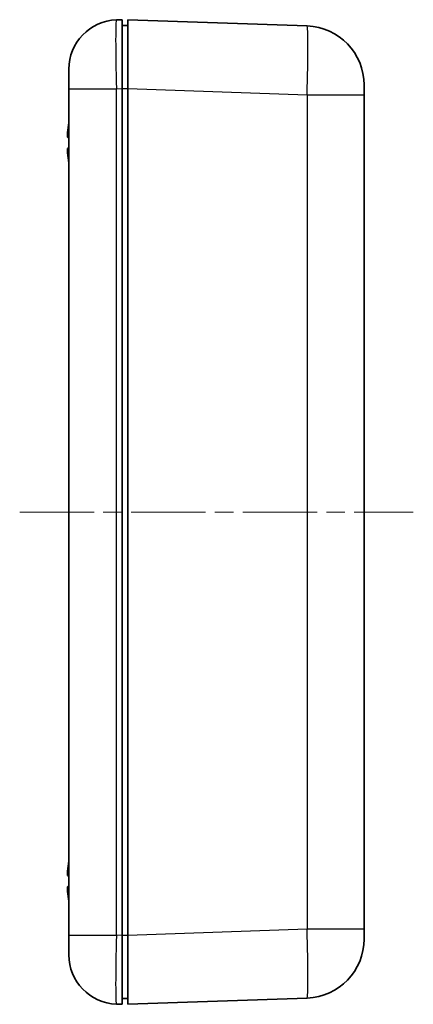
# Model space of a CAD drawing. Units: millimetres. Extents: x 10 to 1473, y 5 to 286.
# Drawn here: x 459 to 479, y 150 to 200 of the extents above; entities that cross this region are included whole.
import ezdxf

# ---------------------------------------------------------------- set-up
doc = ezdxf.new("R2010")
doc.units = ezdxf.units.MM
doc.header["$LTSCALE"] = 0.666667
doc.linetypes.add('CHAIN', pattern=[0.3543, 0.2362, -0.0295, 0.0591, -0.0295])
doc.layers.add('Centerline (ISO)', color=7, linetype='Continuous', lineweight=18, true_color=0x80ffff)
doc.layers.add('Visible (ISO)', color=7, linetype='Continuous', lineweight=35)
doc.layers.add('Visible Narrow (ISO)', color=7, linetype='Continuous', lineweight=25)

msp = doc.modelspace()

# ---------------------------------------------------------------- linework, layer by layer
at = {"layer": 'Centerline (ISO)', "linetype": 'CHAIN', "ltscale": 23.990969}
msp.add_line((459.1838, 174.7459), (479.1838, 174.7459), dxfattribs=at)
at = {"layer": 'Visible (ISO)'}
for p, q in [((464.3838, 199.7459), (464.0965, 199.7359)), ((464.3838, 199.7459), (464.3838, 196.2481)), ((464.6838, 196.2481), (464.6838, 199.7459)), ((473.7885, 199.428), (464.6838, 199.7459)), ((464.6838, 199.4459), (464.3838, 199.4459)), ((461.6838, 196.238), (461.6838, 197.2374)), ((461.6838, 196.238), (461.6838, 153.2538)), ((464.3838, 196.2481), (464.3838, 153.2438)), ((464.6838, 196.2481), (464.6838, 153.2438)), ((476.6838, 196.4298), (476.6838, 195.9301)), ((476.6838, 153.5617), (476.6838, 195.9301)), ((476.6838, 153.5617), (476.6838, 153.062)), ((461.6838, 152.2544), (461.6838, 153.2538)), ((464.3838, 153.2438), (464.3838, 149.7459)), ((464.6838, 149.7459), (464.6838, 153.2438)), ((464.3838, 150.0459), (464.6838, 150.0459)), ((464.6838, 149.7459), (473.7885, 150.0639)), ((464.0965, 149.756), (464.3838, 149.7459))]:
    msp.add_line(p, q, dxfattribs=at)
for centre, radius, start, end in [((464.1838, 197.2374), 2.5, 92, 180), ((473.6838, 196.4298), 3, 0, 88), ((473.6838, 153.062), 3, 272, 0), ((464.1838, 152.2544), 2.5, 180, 268)]:
    msp.add_arc(centre, radius, start, end, dxfattribs=at)
for centre, major_axis, ratio, start_param, end_param in [((467.5728, 193.4867), (-2.6872, 5.3605), 0.9952361, 0.9358431, 1.0197361), ((461.6434, 194.0274), (-0.0218, -0.2433), 0.0882024, 4.7715958, 6.2401605), ((461.6434, 194.0272), (0.0218, 0.2433), 0.0882306, 1.62969, 3.0982547), ((467.5728, 193.4868), (2.6719, -5.3681), 0.9952497, 4.164172, 4.164187), ((467.5728, 193.2861), (-5.9734, 0.5231), 0.0433816, 0.0882549, 0.1721479), ((467.5728, 193.2861), (-5.9734, 0.5231), 0.0436913, 0.0882821, 0.172175), ((461.6434, 192.9646), (0.0218, -0.2433), 0.0882306, 3.1849306, 4.6534953), ((461.6434, 192.9645), (-0.0218, 0.2433), 0.0882024, 0.0430248, 1.5115895), ((467.5728, 193.7057), (-5.9734, -0.5231), 0.0436913, 6.1110103, 6.1949032), ((467.5728, 193.5051), (-2.6872, -5.3605), 0.9952361, 5.2634492, 5.3473422), ((467.5728, 193.5051), (2.672, 5.3681), 0.9952497, 2.1189992, 2.2028921), ((467.5728, 155.9867), (2.6932, -5.3574), 0.9952307, 4.0763076, 4.1602005), ((467.5728, 155.9868), (-2.6659, 5.3711), 0.995255, 0.9398332, 1.0237262), ((461.6434, 156.5274), (0.0218, 0.2433), 0.0881917, 1.6301242, 3.0986889), ((461.6434, 156.5271), (-0.0218, -0.2433), 0.0882413, 4.7711616, 6.2397263), ((467.5728, 155.7861), (-5.9734, 0.5231), 0.0438139, 0.0882928, 0.1721858), ((461.6434, 155.4647), (-0.0218, 0.2433), 0.0882413, 0.043459, 1.5120237), ((461.6434, 155.4644), (0.0218, -0.2433), 0.0881917, 3.1844965, 4.6530611), ((467.5728, 156.2057), (-5.9734, -0.5231), 0.0438139, 6.1109995, 6.1948925), ((467.5728, 156.2057), (-5.9734, -0.5231), 0.0432591, 6.1110482, 6.1949411), ((467.5728, 156.0052), (2.6932, 5.3574), 0.9952307, 2.1229848, 2.2068777)]:
    msp.add_ellipse(centre, major_axis=major_axis, ratio=ratio, start_param=start_param, end_param=end_param, dxfattribs=at)
at = {"layer": 'Visible Narrow (ISO)'}
for p, q in [((461.6838, 196.238), (464.0965, 196.238)), ((464.0965, 196.238), (464.3838, 196.2481)), ((464.0965, 153.2538), (464.0965, 196.238)), ((464.3838, 196.2459), (464.6838, 196.2459)), ((464.6838, 196.2481), (473.7885, 195.9301)), ((473.7885, 195.9301), (476.6838, 195.9301)), ((473.7885, 195.9301), (473.7885, 153.5617)), ((461.6206, 193.7842), (461.621, 193.7842)), ((461.6206, 156.5149), (461.6207, 156.5149)), ((461.6206, 155.7077), (461.6212, 155.7078)), ((473.7885, 153.5617), (464.6838, 153.2438)), ((476.6838, 153.5617), (473.7885, 153.5617)), ((461.6838, 153.2538), (464.0965, 153.2538)), ((464.3838, 153.2438), (464.0965, 153.2538)), ((464.6838, 153.2459), (464.3838, 153.2459))]:
    msp.add_line(p, q, dxfattribs=at)
for centre, major_axis, ratio, start_param, end_param in [((464.1838, 196.2368), (-0.0872, 3.4991), 0.0249106, 0.0002487, 1.569827), ((473.6838, 195.9295), (-0.1047, -3.4985), 0.0298949, 1.571865, 3.1414434), ((473.6838, 153.5623), (0.1047, -3.4985), 0.0298949, 0.0001493, 1.5697276), ((464.1838, 153.255), (0.0872, 3.4991), 0.0249106, 1.5717656, 3.141344)]:
    msp.add_ellipse(centre, major_axis=major_axis, ratio=ratio, start_param=start_param, end_param=end_param, dxfattribs=at)

doc.saveas('drawing.dxf')
